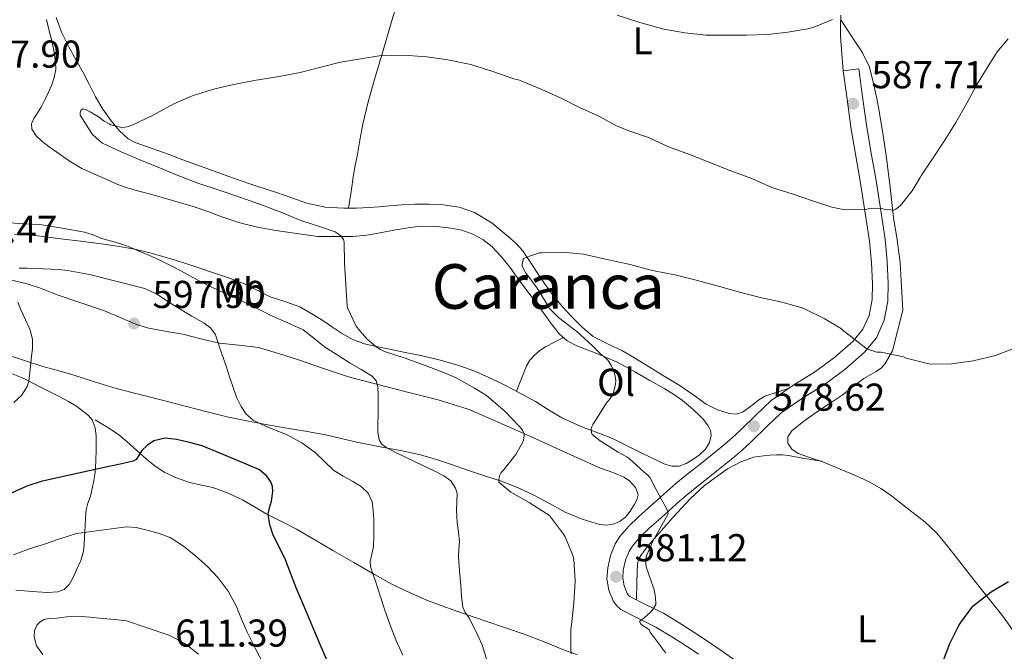
# Model space of a CAD drawing. Units: metres. Extents: x 559793 to 566671, y 4714810 to 4719499.
# Drawn here: x 560239 to 560493, y 4716655 to 4716818 of the extents above; entities that cross this region are included whole.
import ezdxf
from ezdxf.enums import TextEntityAlignment as Align

# ---------------------------------------------------------------- set-up
doc = ezdxf.new("R2010")
doc.units = ezdxf.units.M
doc.header["$MEASUREMENT"] = 0
doc.linetypes.add('DGN Style 3', pattern=[120.176, 85.84, -34.336])
for name, color, linetype, lineweight in [('Nivel 21', 7, 'Continuous', 0), ('Nivel 36', 7, 'Continuous', 0), ('Nivel 37', 7, 'Continuous', 0), ('Nivel 4', 7, 'Continuous', 0), ('Nivel 41', 7, 'Continuous', 0), ('Nivel 45', 7, 'Continuous', 0), ('Nivel 5', 7, 'Continuous', 0), ('Nivel 7', 7, 'Continuous', 0)]:
    doc.layers.add(name, color=color, linetype=linetype, lineweight=lineweight)
doc.styles.add('Style-Arial', font='txt')
doc.styles.add('Style-Arial Narrow', font='txt')
doc.styles.add('Style-Times New Roman', font='txt')

# ---------------------------------------------------------------- blocks, each defined once
blk = doc.blocks.new('5PATER')
at = {"layer": 'Nivel 7', "linetype": 'Continuous', "lineweight": 0}
h = blk.add_hatch(color=51, dxfattribs=at)
edge = h.paths.add_edge_path()
edge.add_ellipse((0, 0), major_axis=(-1.1, -1.11), ratio=0.999422, start_angle=0, end_angle=360)

msp = doc.modelspace()

# ---------------------------------------------------------------- linework, layer by layer
at = {"layer": 'Nivel 21', "color": 7, "linetype": 'Continuous', "lineweight": 0}
msp.add_polyline3d([(560451.58, 4716804.53, 588.28), (560452.56, 4716797.28, 587.56), (560453.55, 4716790.03, 586.83), (560454.7, 4716783.07, 585.98), (560455.96, 4716776.11, 585.1), (560457.19, 4716768.39, 584.48), (560458.35, 4716760.64, 583.79), (560458.87, 4716755.14, 583.03), (560459.11, 4716749.63, 582.24), (560459.01, 4716745.53, 581.63), (560458.27, 4716741.44, 581.02), (560456.67, 4716737.86, 580.45), (560454.15, 4716734.82, 579.95), (560449.39, 4716730.7, 579.48), (560444.41, 4716726.96, 579.2), (560438.61, 4716723.35, 578.85), (560433, 4716719.51, 578.62), (560429.01, 4716715.68, 578.58), (560425.06, 4716711.81, 578.6), (560422.79, 4716709.77, 578.62), (560420.47, 4716707.78, 578.65), (560417.72, 4716705.56, 578.72), (560414.97, 4716703.35, 578.81), (560411.65, 4716700.75, 578.95), (560408.39, 4716698.1, 579.18), (560406.02, 4716696.01, 579.48), (560403.66, 4716693.89, 579.8), (560401.19, 4716691.7, 580.09), (560398.73, 4716689.51, 580.33), (560396.22, 4716687.09, 580.52), (560393.89, 4716684.37, 580.65), (560392.71, 4716682.51, 580.71), (560391.53, 4716679.48, 580.8), (560390.79, 4716676.34, 580.88), (560390.57, 4716673.45, 580.94), (560391.08, 4716670.55, 580.99), (560392.22, 4716667.78, 580.96), (560393.06, 4716666.57, 580.9), (560394.17, 4716665.57, 580.81), (560398.71, 4716663.21, 580.34), (560403.22, 4716661.03, 579.88), (560407.78, 4716658.22, 579.5), (560412.29, 4716655.33, 579.13), (560414.21, 4716654.06, 578.98)], dxfattribs=at)
at = {"layer": 'Nivel 21', "color": 7, "linetype": 'DGN Style 3', "lineweight": 0}
for points in [[(560451.58, 4716804.53, 588.28), (560455.61, 4716805.08, 588.28), (560456.59, 4716797.83, 587.56), (560457.57, 4716790.64, 586.83), (560458.7, 4716783.77, 585.98), (560459.97, 4716776.8, 585.1), (560461.21, 4716769.01, 584.48), (560462.38, 4716761.14, 583.79), (560462.93, 4716755.42, 583.03), (560463.18, 4716749.67, 582.24), (560463.07, 4716745.11, 581.63), (560462.18, 4716740.24, 581.02), (560460.16, 4716735.69, 580.45), (560457.07, 4716731.97, 579.95), (560451.95, 4716727.53, 579.48), (560446.7, 4716723.6, 579.2), (560440.83, 4716719.95, 578.85), (560435.57, 4716716.34, 578.62), (560431.84, 4716712.76, 578.58), (560427.85, 4716708.85, 578.6), (560425.47, 4716706.71, 578.62), (560423.07, 4716704.65, 578.65), (560420.27, 4716702.39, 578.72), (560417.49, 4716700.16, 578.81), (560414.19, 4716697.57, 578.95), (560411.02, 4716695, 579.18), (560408.72, 4716692.97, 579.48), (560406.36, 4716690.86, 579.8), (560403.89, 4716688.66, 580.09), (560401.49, 4716686.53, 580.33), (560399.18, 4716684.3, 580.52), (560397.17, 4716681.95, 580.65), (560396.35, 4716680.66, 580.71), (560395.42, 4716678.27, 580.8), (560394.82, 4716675.72, 580.88), (560394.67, 4716673.65, 580.94), (560395.01, 4716671.68, 580.99), (560395.81, 4716669.74, 580.96), (560396.13, 4716669.28, 580.9), (560396.5, 4716668.94, 580.81), (560400.53, 4716666.85, 580.34), (560405.18, 4716664.6, 579.88), (560409.94, 4716661.66, 579.5), (560414.51, 4716658.74, 579.13), (560420.1, 4716655.03, 578.68), (560425.61, 4716651.14, 578.24)], [(560382.88, 4716653.87, 584.56), (560379.19, 4716655.27, 585.12), (560374.35, 4716657.21, 585.85), (560369.51, 4716659.08, 586.64), (560364.42, 4716660.83, 587.68), (560359.33, 4716662.55, 588.84), (560354.11, 4716664.37, 590.08), (560348.89, 4716666.21, 591.31), (560344.32, 4716667.93, 592), (560339.77, 4716669.85, 592.65), (560335.11, 4716672.1, 593.81), (560330.63, 4716674.58, 594.94), (560325.26, 4716677.7, 596.02), (560319.89, 4716680.82, 597.12), (560315.17, 4716683.55, 598.12), (560310.44, 4716686.28, 599.12), (560306.56, 4716688.3, 599.94), (560302.65, 4716690.26, 600.67), (560299.61, 4716692.07, 600.93), (560296.57, 4716693.89, 601.05), (560292.83, 4716695.63, 601.38), (560288.92, 4716697.01, 601.6), (560285.94, 4716697.67, 601.59), (560282.95, 4716698.31, 601.56), (560279.63, 4716699.44, 601.54), (560276.47, 4716700.95, 601.52), (560274.02, 4716702.53, 601.1), (560271.75, 4716704.33, 600.51), (560269.24, 4716706.62, 600.1), (560266.71, 4716708.9, 599.69), (560264.64, 4716710.61, 599.3), (560262.49, 4716712.13, 598.72), (560260.5, 4716713.33, 598.03), (560258.5, 4716714.52, 597.34)]]:
    msp.add_polyline3d(points, dxfattribs=at)
at = {"layer": 'Nivel 36', "color": 92, "linetype": 'Continuous', "lineweight": 0}
for points in [[(560339.15, 4716843.15, 592.62), (560339.43, 4716839.65, 591.59), (560339.71, 4716836.15, 590.56), (560339.66, 4716833.73, 589.96), (560338.93, 4716830.09, 589.3), (560337.87, 4716826.47, 588.6), (560336.6, 4716822.42, 587.3), (560335.34, 4716818.39, 586.19), (560332.98, 4716810.38, 585.12), (560330.63, 4716802.33, 584.09), (560328.99, 4716796.58, 583.37), (560327.59, 4716790.77, 582.65), (560326.83, 4716786.64, 582.18), (560326.11, 4716782.5, 581.87), (560325.63, 4716780.11, 581.82), (560325.19, 4716777.7, 581.79), (560324.54, 4716773.41, 581.65), (560323.89, 4716769.11, 581.52)], [(560437.65, 4716722.7, 578.81), (560434.49, 4716721.66, 578.46), (560431.34, 4716720.63, 578.11), (560429.81, 4716719.7, 578.03), (560428.41, 4716718.53, 578.03), (560427, 4716717.51, 577.99), (560425.59, 4716716.5, 577.96), (560423.95, 4716715.96, 577.96), (560422.18, 4716716.11, 577.96), (560419.12, 4716717.06, 577.97), (560416.22, 4716718.53, 577.98), (560412.74, 4716721.01, 577.99), (560409.27, 4716723.43, 578.01), (560404.96, 4716726.07, 578.12), (560400.63, 4716728.71, 578.25), (560397.55, 4716730.56, 578.26), (560394.46, 4716732.4, 578.27), (560390.75, 4716734.14, 578.37), (560387.08, 4716735.99, 578.54), (560384.27, 4716738.3, 578.76), (560381.74, 4716740.92, 578.99), (560379.13, 4716743.67, 579.1), (560376.71, 4716746.56, 579.21), (560374.66, 4716749.45, 579.4), (560372.66, 4716752.36, 579.64), (560370.74, 4716755.27, 579.97), (560368.79, 4716758.18, 580.3), (560367.05, 4716760.1, 580.5), (560365.07, 4716761.83, 580.65), (560360.97, 4716765.21, 580.84), (560356.41, 4716768.04, 581), (560352.46, 4716769.39, 581.12), (560348.39, 4716769.94, 581.24), (560344.69, 4716770.14, 581.36), (560340.99, 4716770.12, 581.47), (560337.67, 4716769.94, 581.48), (560334.35, 4716769.72, 581.45), (560331.77, 4716769.5, 581.46), (560329.19, 4716769.29, 581.47), (560325.95, 4716769.13, 581.49), (560322.71, 4716769.11, 581.53), (560317.89, 4716769.41, 581.65), (560313.18, 4716770.45, 581.84), (560309.26, 4716771.79, 582.03), (560305.35, 4716773.14, 582.22), (560300.26, 4716774.81, 582.41), (560295.18, 4716776.53, 582.6), (560290.44, 4716778.26, 582.92), (560285.71, 4716779.99, 583.26), (560281.16, 4716781.63, 583.43), (560276.62, 4716783.27, 583.63), (560272.73, 4716784.66, 584.03), (560268.87, 4716786.05, 584.56), (560267.03, 4716787.01, 584.87), (560264.67, 4716789.12, 585.38), (560262.65, 4716791.64, 585.8), (560260.52, 4716794.69, 586.16), (560258.63, 4716797.86, 586.48), (560257.03, 4716800.98, 586.77), (560255.42, 4716804.09, 587.02), (560253.6, 4716807.33, 587.21), (560251.79, 4716810.58, 587.36), (560249.92, 4716814.37, 587.5), (560248.46, 4716818.33, 587.64)], [(560450.97, 4716818.9, 590.12), (560450.89, 4716816.15, 589.88), (560450.91, 4716813.41, 589.56), (560451.24, 4716808.97, 588.92), (560451.58, 4716804.53, 588.28)], [(560245.96, 4716817.81, 587.58), (560246.58, 4716815.21, 587.6), (560247.21, 4716812.6, 587.63), (560247.8, 4716809.79, 587.63), (560248.27, 4716806.97, 587.63), (560248.35, 4716804.88, 587.63), (560247.96, 4716802.81, 587.64), (560247.32, 4716800.98, 587.69), (560246.55, 4716799.22, 587.77), (560245.59, 4716797.21, 587.89), (560244.59, 4716795.22, 588.01), (560243.64, 4716793.73, 588.1), (560242.67, 4716792.26, 588.19), (560242.12, 4716790.87, 588.31), (560242.2, 4716789.48, 588.49), (560243.27, 4716787.81, 588.88), (560244.76, 4716786.41, 589.23), (560246.66, 4716784.97, 589.42), (560248.6, 4716783.59, 589.55), (560251.78, 4716781.37, 589.73), (560255.1, 4716779.37, 589.85), (560258.3, 4716777.89, 589.82), (560261.53, 4716776.52, 589.66), (560263.97, 4716775.44, 589.43), (560266.46, 4716774.47, 589.23), (560269.79, 4716773.52, 589.13), (560273.15, 4716772.65, 589.04), (560278.47, 4716771.13, 588.84), (560283.77, 4716769.56, 588.52), (560287.63, 4716768.22, 588.12), (560291.47, 4716766.84, 587.69), (560295.88, 4716765.35, 587.29), (560300.38, 4716764.18, 586.88), (560305.13, 4716763.33, 586.43), (560315.98, 4716761.81, 585.42), (560318.63, 4716761.79, 585.06), (560321.29, 4716761.77, 584.7), (560324.96, 4716761.81, 584.43), (560328.63, 4716762.12, 584.24), (560332.1, 4716762.74, 583.78), (560335.56, 4716763.43, 583.34), (560338.65, 4716763.95, 583.2), (560341.75, 4716764.41, 583.07), (560346.02, 4716764.49, 582.64), (560350.3, 4716763.99, 582.24)], [(560463.65, 4716774.42, 585.03), (560462.71, 4716782.15, 585.66), (560461.88, 4716787.87, 586.2), (560460.97, 4716793.59, 586.78), (560460.26, 4716797.43, 587.31), (560459.43, 4716801.25, 587.85), (560458.32, 4716805.47, 588.31), (560456.49, 4716809.38, 588.78), (560453.71, 4716813.53, 589.4), (560450.94, 4716817.68, 590.01)], [(560498.21, 4716656.21, 573.82), (560492.74, 4716663.83, 574.17), (560489.02, 4716668.54, 574.66), (560485.29, 4716673.23, 575.13), (560482.86, 4716676.32, 575.29), (560480.44, 4716679.41, 575.45), (560478.12, 4716682.35, 575.71), (560475.77, 4716685.25, 575.96), (560472.68, 4716688.19, 576.17), (560469.26, 4716690.8, 576.35), (560464.02, 4716694.94, 576.56), (560461.31, 4716696.83, 576.66), (560458.42, 4716698.43, 576.78), (560455.85, 4716699.6, 576.95), (560453.26, 4716700.72, 577.13), (560449.79, 4716702.22, 577.28), (560446.31, 4716703.7, 577.42), (560443.13, 4716704.74, 577.65), (560439.91, 4716705.81, 577.85), (560438.3, 4716706.95, 577.87), (560437.24, 4716708.5, 577.87), (560437.29, 4716710.15, 577.92), (560438.28, 4716711.65, 577.96), (560441.41, 4716714.17, 577.97), (560444.65, 4716716.48, 577.96), (560447.98, 4716718.66, 578), (560451.27, 4716720.88, 578.08), (560454.08, 4716723.01, 578.26), (560456.86, 4716725.15, 578.52), (560459.89, 4716726.89, 578.77), (560461.33, 4716727.81, 578.94), (560462.42, 4716729.04, 579.2), (560464.31, 4716732.27, 579.88), (560466.92, 4716742.77, 581.55), (560466.59, 4716748.95, 582.25), (560466.25, 4716755.14, 582.96), (560465.51, 4716760.92, 583.65), (560464.57, 4716766.69, 584.33), (560463.65, 4716774.42, 585.03)], [(560350.3, 4716763.99, 582.24), (560353.16, 4716763.41, 582.03), (560355.95, 4716762.44, 581.87), (560358.58, 4716761.04, 581.76), (560360.89, 4716759.19, 581.68), (560363.31, 4716756.62, 581.64), (560365.5, 4716753.91, 581.6), (560367.44, 4716751.25, 581.32), (560369.38, 4716748.6, 581.04), (560371.52, 4716745.7, 580.95), (560373.66, 4716742.8, 580.86), (560375.94, 4716739.74, 580.72), (560378.28, 4716736.71, 580.56), (560380.33, 4716734.9, 580.4), (560382.78, 4716733.57, 580.25), (560387.97, 4716731.6, 580.06), (560393.08, 4716729.51, 579.88), (560395.51, 4716728.16, 579.71), (560397.93, 4716726.8, 579.56), (560401.66, 4716724.68, 579.48), (560405.38, 4716722.55, 579.42), (560407.75, 4716721.09, 579.39), (560410.06, 4716719.52, 579.36), (560412.17, 4716717.81, 579.28), (560414.17, 4716715.96, 579.21), (560415.53, 4716714.57, 579.21), (560416.76, 4716712.98, 579.21), (560417.35, 4716711.73, 579.21), (560417.5, 4716710.45, 579.2), (560417.05, 4716708.67, 579.06), (560415.99, 4716706.96, 578.91), (560414.46, 4716705.47, 578.88), (560412.76, 4716704.29, 578.89), (560411.05, 4716703.26, 578.93), (560409.27, 4716702.58, 578.97), (560407.36, 4716702.54, 578.97), (560405.5, 4716703.11, 578.97), (560402.53, 4716704.5, 579.1), (560399.58, 4716705.92, 579.24), (560395.8, 4716707.81, 579.24), (560392.01, 4716709.65, 579.32), (560388.51, 4716711.06, 579.65), (560384.97, 4716712.39, 580), (560381.92, 4716713.65, 580.26), (560378.94, 4716715.04, 580.51), (560375.51, 4716717.09, 580.73), (560372.12, 4716719.2, 580.94), (560368.63, 4716721.16, 581.18), (560365.11, 4716723.04, 581.45), (560362.55, 4716724.3, 581.89), (560359.96, 4716725.49, 582.36), (560356.2, 4716727.12, 582.64), (560352.34, 4716728.55, 582.96), (560347.28, 4716730, 583.62), (560342.15, 4716731.17, 584.28), (560338.55, 4716731.91, 584.71), (560334.94, 4716732.65, 585.1), (560331.45, 4716733.36, 585.36), (560327.98, 4716734.12, 585.58), (560324.92, 4716735.25, 586.01), (560322.07, 4716736.9, 586.32), (560319.79, 4716738.42, 586.33), (560317.51, 4716739.94, 586.33), (560314.44, 4716741.88, 586.34), (560311.29, 4716743.69, 586.35), (560307.49, 4716745.03, 586.49), (560303.64, 4716746.25, 586.78), (560300.35, 4716747.96, 587.09), (560297.03, 4716749.59, 587.44), (560293.21, 4716751.03, 587.87), (560289.35, 4716752.37, 588.3), (560285.52, 4716753.63, 588.68), (560281.69, 4716754.89, 588.97), (560279.13, 4716755.71, 589.09), (560276.55, 4716756.52, 589.18), (560272.65, 4716757.63, 589.29), (560268.71, 4716758.53, 589.42), (560264.72, 4716759.26, 589.7), (560260.71, 4716759.85, 590.03), (560254.81, 4716760.6, 590.3), (560248.9, 4716761.33, 590.57), (560245.88, 4716761.71, 590.84), (560242.86, 4716762.07, 591.12), (560237.65, 4716762.38, 591.41)], [(560236.94, 4716750.55, 594.27), (560240.7, 4716749.65, 594.72), (560244.36, 4716748.47, 595.18), (560248.68, 4716746.74, 595.73), (560260.9, 4716742.6, 597.12), (560264.94, 4716740.89, 597.53), (560268.97, 4716739.17, 597.95), (560271.91, 4716738.22, 598.08), (560276.53, 4716737.41, 597.76), (560281.13, 4716736.61, 597.08), (560285.82, 4716735.45, 596.22), (560290.52, 4716734.29, 595.36), (560295.6, 4716733.78, 594.49), (560300.66, 4716733.16, 593.71), (560305.84, 4716731.65, 593.07), (560310.98, 4716729.99, 592.52), (560317.41, 4716727.75, 591.89), (560323.86, 4716725.62, 591.23), (560331.49, 4716723.6, 590.27), (560339.14, 4716721.67, 589.28), (560347.01, 4716719.69, 588.45), (560354.78, 4716717.25, 587.6), (560360.52, 4716714.8, 586.55), (560366.18, 4716712.23, 585.48), (560372.39, 4716709.48, 584.64), (560378.58, 4716706.71, 583.84), (560383.74, 4716704.39, 583.2), (560388.89, 4716702.07, 582.56), (560391.15, 4716701.24, 582.09), (560393.42, 4716700.42, 581.63), (560394.93, 4716699.75, 581.32), (560396.38, 4716698.76, 581.08), (560397.98, 4716697.09, 581), (560398.68, 4716695.22, 581.08), (560398.33, 4716693.88, 581.19), (560397.59, 4716692.55, 581.28), (560396.57, 4716690.92, 581.27), (560395.35, 4716689.43, 581.28), (560394, 4716688.35, 581.37), (560392.46, 4716687.65, 581.47), (560390.58, 4716687.31, 581.54), (560388.71, 4716687.49, 581.61), (560384.17, 4716688.87, 581.97), (560379.77, 4716690.72, 582.51), (560375.75, 4716692.95, 583.2), (560371.74, 4716695.11, 583.88), (560367.49, 4716697.06, 584.46), (560363.16, 4716698.77, 585.04), (560359.03, 4716700.09, 585.58), (560354.9, 4716701.4, 586.17), (560350.77, 4716702.87, 586.98), (560346.63, 4716704.31, 587.92), (560342.44, 4716705.48, 588.87), (560338.18, 4716706.44, 589.82), (560332.1, 4716707.57, 590.5), (560326.01, 4716708.71, 591.07), (560322.04, 4716709.68, 591.98), (560318.06, 4716710.6, 592.84), (560313.26, 4716711.46, 593.4), (560308.46, 4716712.31, 593.98), (560303.48, 4716713.17, 594.77), (560298.52, 4716714.04, 595.56), (560292.95, 4716715.23, 596.4), (560287.38, 4716716.61, 597.08), (560282.12, 4716717.97, 597.41), (560276.86, 4716719.33, 597.55), (560270.39, 4716720.97, 597.68), (560263.93, 4716722.61, 597.68), (560258.31, 4716724.31, 597.44), (560252.73, 4716726.09, 596.81), (560248.86, 4716727.2, 596.15), (560245, 4716728.29, 595.48), (560240.31, 4716729.85, 594.77), (560235.54, 4716731.37, 594.03)], [(560367.22, 4716721.92, 581.29), (560368.53, 4716725.19, 581.24), (560369.83, 4716728.47, 581.2), (560370.72, 4716729.94, 581.13), (560371.93, 4716731.22, 581.04), (560373.25, 4716732.41, 580.99), (560374.71, 4716733.36, 580.91), (560377.05, 4716734.55, 580.69), (560379.39, 4716735.73, 580.47)], [(560236.95, 4716726.45, 594.19), (560239.92, 4716725.23, 594.63), (560242.78, 4716723.83, 595.07), (560244.78, 4716722.77, 595.34), (560246.79, 4716721.7, 595.61), (560249.2, 4716720.49, 595.94), (560251.61, 4716719.27, 596.28), (560253.65, 4716718.01, 596.61), (560255.61, 4716716.58, 596.97), (560256.77, 4716715.63, 597.25), (560257.72, 4716714.47, 597.58), (560258.52, 4716712.46, 598.18), (560258.76, 4716710.33, 598.76), (560258.78, 4716708.4, 599.13), (560258.76, 4716706.47, 599.5), (560258.7, 4716704.24, 600), (560258.58, 4716702.01, 600.52), (560258.41, 4716700.42, 600.91), (560258.15, 4716698.85, 601.31), (560257.74, 4716696.81, 601.95), (560257.27, 4716694.79, 602.6), (560256.65, 4716693.03, 603.08), (560256.17, 4716691.27, 603.55), (560256.03, 4716689.28, 604.08), (560255.91, 4716687.27, 604.64), (560255.82, 4716685.73, 605.2), (560255.73, 4716684.2, 605.72), (560255.64, 4716682.4, 605.98), (560255.54, 4716680.61, 606.2), (560254.82, 4716678.18, 606.68), (560253.65, 4716675.78, 607.15), (560252.83, 4716673.87, 607.5), (560251.83, 4716671.99, 607.85), (560250.55, 4716670.75, 608.15), (560248.87, 4716670.15, 608.44), (560246.21, 4716669.97, 608.55), (560243.56, 4716670.09, 608.3), (560238.03, 4716670.59, 607.67)], [(560398.22, 4716668.05, 580.61), (560398.33, 4716672.74, 580.06), (560398.44, 4716677.43, 579.5), (560398.75, 4716678.51, 579.4), (560399.37, 4716679.52, 579.34), (560400.43, 4716681.06, 579.31), (560401.62, 4716682.5, 579.28), (560407.56, 4716689.29, 578.95), (560412.14, 4716694.21, 578.68), (560415.78, 4716697.6, 578.47), (560421.71, 4716701.9, 578.19), (560424.97, 4716703.57, 578.08), (560428.46, 4716704.85, 577.98), (560429.71, 4716705.09, 577.96), (560430.97, 4716705.2, 577.93), (560432.66, 4716705.35, 577.89), (560434.36, 4716705.44, 577.85), (560435.87, 4716705.45, 577.84), (560437.37, 4716705.31, 577.82), (560441.66, 4716704.57, 577.63), (560445.94, 4716703.82, 577.45)]]:
    msp.add_polyline3d(points, dxfattribs=at)
at = {"layer": 'Nivel 4', "color": 30, "linetype": 'Continuous', "lineweight": 30, "flags": 128}
for points, elevation in [([(560318.61, 4716651.72), (560316.32, 4716657.18), (560314.03, 4716662.63), (560312.2, 4716666.91), (560310.37, 4716671.19), (560308.97, 4716674.77), (560307.6, 4716678.36), (560306.07, 4716681.53), (560304.47, 4716684.76), (560303.55, 4716687.45), (560303.15, 4716690.14), (560303.52, 4716691.84), (560304.03, 4716693.55), (560304.37, 4716696.06), (560304.3, 4716697.33), (560303.87, 4716698.55), (560302.85, 4716699.99), (560300.89, 4716701.58), (560295.27, 4716703.99), (560286.13, 4716707.83), (560282.82, 4716708.64), (560279.51, 4716709.45), (560276.56, 4716709.78), (560273.63, 4716709.1), (560271.99, 4716707.98), (560270.58, 4716706.6), (560269.57, 4716705.02), (560269.05, 4716704.28), (560268.34, 4716703.85), (560265.39, 4716703.19), (560262.43, 4716702.55), (560258.93, 4716701.76), (560255.43, 4716700.97), (560251.9, 4716700.21), (560248.37, 4716699.47), (560244.57, 4716698.6), (560240.9, 4716697.36), (560235.56, 4716694.98)], 600), ([(560462.02, 4716614.47), (560462.13, 4716615.11), (560462.42, 4716615.7), (560462.91, 4716616.38), (560465.6, 4716620.71), (560465.81, 4716621.21), (560465.95, 4716621.93), (560467.43, 4716627.22), (560469.23, 4716632.25), (560471.44, 4716636.78), (560473.62, 4716641.69), (560475.71, 4716646.7), (560477.23, 4716651.81), (560479.07, 4716656.84), (560481.44, 4716661.45), (560481.97, 4716662.18), (560485.06, 4716666.44), (560485.44, 4716666.79), (560489.79, 4716670.1), (560494.26, 4716672.82)], 575)]:
    msp.add_lwpolyline(points, dxfattribs=dict(at, elevation=elevation))
at = {"layer": 'Nivel 5', "color": 30, "linetype": 'Continuous', "lineweight": 0, "flags": 128}
for points, elevation in [([(560393.2, 4716818.95), (560399.11, 4716817.02), (560405.25, 4716815.34), (560410.66, 4716814.33), (560416.23, 4716813.77), (560421.48, 4716813.75), (560426.6, 4716813.75), (560432.04, 4716813.91), (560437.28, 4716814.55), (560442.48, 4716815.38), (560443.97, 4716815.82), (560448.8, 4716817.82)], 590), ([(560260.19, 4716792.03), (560260.83, 4716791.53), (560262.08, 4716790.84), (560262.56, 4716790.65), (560265.39, 4716789.96), (560266.19, 4716789.98), (560266.79, 4716790.07), (560268.26, 4716790.59), (560273.49, 4716793.15), (560278.77, 4716796.04), (560283.83, 4716798.15), (560289.39, 4716799.95), (560294.29, 4716801.02), (560299.54, 4716802.07), (560305.52, 4716803.03), (560311.41, 4716804.14), (560316.79, 4716805.47), (560321.79, 4716806.83), (560327.04, 4716807.69), (560332.31, 4716808.49), (560338.13, 4716808.6), (560344.1, 4716808.19), (560349.54, 4716807.37), (560355.46, 4716806.2), (560360.87, 4716804.49), (560366.56, 4716802.47), (560367.76, 4716802.25), (560368.66, 4716801.87), (560373.79, 4716799.77), (560378.8, 4716797.47), (560383.51, 4716795.13), (560388.32, 4716792.92), (560393.23, 4716790.27), (560396.5, 4716789.02), (560401.31, 4716787.35), (560406.51, 4716784.94), (560411.44, 4716783.16), (560417.11, 4716780.94), (560422.61, 4716778.79), (560427.97, 4716776.74), (560433.19, 4716774.42), (560438.63, 4716772.73), (560443.67, 4716771.02), (560448.63, 4716769.37), (560451.59, 4716768.78), (560452.72, 4716768.7), (560457.73, 4716768.87), (560458.31, 4716769.02), (560458.93, 4716769.08), (560461.46, 4716769.02), (560462.1, 4716768.84), (560464.61, 4716768.6), (560465.12, 4716768.86), (560465.86, 4716769.38), (560466.32, 4716769.82), (560469.35, 4716773.58), (560471.44, 4716777.01), (560471.79, 4716777.61), (560474.63, 4716781.86), (560477.65, 4716786.41), (560480.61, 4716791.21), (560483.49, 4716796.21), (560485.91, 4716800.71), (560488.53, 4716805.06), (560491.3, 4716809.46), (560494.18, 4716812.81)], 585), ([(560381.38, 4716654.17), (560381.28, 4716655.26), (560381.31, 4716660.49), (560381.46, 4716661.59), (560382.05, 4716667.24), (560382.35, 4716672.99), (560382.03, 4716678.54), (560381.71, 4716679.77), (560379.83, 4716684.28), (560379.41, 4716684.97), (560375.73, 4716689.8), (560375.07, 4716690.27), (560370.55, 4716693.19), (560365.79, 4716695.88), (560362.71, 4716698.39), (560362.71, 4716698.99), (560362.87, 4716700.09), (560363.3, 4716700.89), (560363.79, 4716701.47), (560367.09, 4716705.58), (560368.9, 4716708.71), (560369.06, 4716709.19), (560369.22, 4716710.39), (560369.19, 4716710.91), (560368.91, 4716711.66), (560368.58, 4716712.15), (560367.86, 4716712.94), (560364.24, 4716716.73), (560359.49, 4716720.78), (560357.3, 4716722.15), (560356.45, 4716722.7), (560351.67, 4716725.37), (560348.21, 4716726.78), (560343.22, 4716728.7), (560338.26, 4716730.52), (560333.2, 4716732.15), (560332.15, 4716732.65), (560331.06, 4716733.35), (560328.71, 4716735.34), (560326.79, 4716737.43), (560325.91, 4716738.68), (560323.67, 4716743.42), (560323.59, 4716743.95), (560323.17, 4716749.37), (560322.87, 4716754.92), (560322.79, 4716760.35), (560322.59, 4716761.05), (560322.26, 4716761.59), (560321.89, 4716762.01), (560320.95, 4716762.71), (560320.43, 4716762.99), (560317.17, 4716764.15), (560311.6, 4716765.96), (560306.9, 4716767.9), (560301.47, 4716769.99), (560295.84, 4716771.99), (560290.55, 4716773.75), (560285.03, 4716775.59), (560280.1, 4716777.5), (560274.95, 4716779.64), (560270.07, 4716781.56), (560265.38, 4716783.59), (560260.43, 4716785.91), (560259.57, 4716786.54), (560257.84, 4716788.15), (560257.44, 4716788.67), (560254.63, 4716793.08), (560254.61, 4716793.69), (560254.82, 4716794.41), (560255.33, 4716794.76), (560256.18, 4716794.51), (560257.25, 4716794.01), (560259.83, 4716792.41), (560260.19, 4716792.03)], 585), ([(560293.62, 4716746.49), (560290.12, 4716748.08), (560286.64, 4716749.71), (560283.7, 4716751.26), (560280.77, 4716752.84), (560277.99, 4716754.29), (560275.19, 4716755.69), (560272.34, 4716756.99), (560269.46, 4716758.23), (560267.68, 4716758.99), (560265.89, 4716759.69), (560263.04, 4716760.52), (560260.16, 4716761.27), (560258, 4716762.2), (560255.79, 4716762.97), (560250.01, 4716763.92), (560244.23, 4716764.88), (560240.34, 4716765.1), (560236.45, 4716765.32)], 590), ([(560405.81, 4716654.39), (560405.12, 4716655.15), (560404.85, 4716655.59), (560401.76, 4716659.72), (560401.46, 4716660.33), (560401.06, 4716660.68), (560400.59, 4716660.89), (560399.79, 4716661.42), (560399.33, 4716661.85), (560399.03, 4716662.44), (560399.44, 4716662.91), (560400.16, 4716663.39), (560401.76, 4716664.81), (560402.43, 4716665.58), (560403.17, 4716666.84), (560403.2, 4716667.4), (560403.07, 4716669.27), (560402.69, 4716670.97), (560402.5, 4716671.43), (560400.71, 4716676.54), (560400.59, 4716677.39), (560400.66, 4716678.7), (560400.91, 4716679.66), (560402.4, 4716683.23), (560403.89, 4716685.8), (560406.39, 4716690.23), (560406.29, 4716690.76), (560406.03, 4716691.42), (560404.05, 4716695.08), (560401.63, 4716699.67), (560401.17, 4716700.2), (560400.21, 4716700.99), (560396.31, 4716704.55), (560395.76, 4716704.94), (560393.49, 4716706.14), (560388.83, 4716709.08), (560386.8, 4716710.76), (560386.58, 4716711.21), (560386.55, 4716712.01), (560386.71, 4716712.75), (560386.99, 4716713.32), (560387.67, 4716714.33), (560390.5, 4716718.86), (560391.28, 4716719.77), (560391.94, 4716720.81), (560392.16, 4716721.29), (560392.82, 4716723.59), (560392.85, 4716724.62), (560392.66, 4716726.11), (560392.37, 4716727.07), (560391.73, 4716728.47), (560390.8, 4716729.9), (560390.26, 4716730.49), (560389.12, 4716731.35), (560386.88, 4716733.61), (560382.72, 4716737.37), (560382.19, 4716737.74), (560378.1, 4716740.92), (560375.76, 4716743.27), (560375.33, 4716743.98), (560372.58, 4716748.46), (560369.57, 4716752.55), (560368.69, 4716754.15), (560368.71, 4716754.71), (560369.07, 4716756.12), (560369.76, 4716756.35), (560370.58, 4716756.73), (560373.22, 4716757.56), (560373.79, 4716757.63), (560379.06, 4716757.77), (560384.51, 4716757.21), (560390.26, 4716755.99), (560396.61, 4716754.55), (560401.62, 4716753.24), (560402.79, 4716752.97), (560408.1, 4716751.9), (560414, 4716750.46), (560419.6, 4716748.87), (560425.14, 4716747.38), (560430.18, 4716746.04), (560435.41, 4716744.97), (560440.69, 4716743.48), (560441.71, 4716743.03)], 580), ([(560277.41, 4716744.94), (560274.46, 4716746.93), (560271.3, 4716748.43), (560264.16, 4716750.21), (560257.03, 4716751.99), (560254.18, 4716752.53), (560251.33, 4716753.07), (560249.23, 4716753.28), (560247.12, 4716753.36), (560245.08, 4716753.47), (560243.04, 4716753.58), (560240.98, 4716753.65), (560238.91, 4716753.68)], 595), ([(560238.56, 4716744.85), (560239.38, 4716742.68), (560240.53, 4716740.33), (560241.68, 4716737.9), (560242.31, 4716735.36), (560242.35, 4716732.81), (560242.12, 4716730.96), (560241.87, 4716729.1), (560241.72, 4716727.47), (560241.57, 4716725.84), (560241.36, 4716724.45), (560240.95, 4716723.08), (560239.51, 4716720.78), (560237.51, 4716718.99)], 595), ([(560283.46, 4716741.29), (560278.87, 4716744.03), (560277.41, 4716744.94)], 595), ([(560359.55, 4716652.72), (560358.42, 4716656.46), (560356.74, 4716660.02), (560354.91, 4716663.51), (560354.03, 4716664.8), (560353.38, 4716666.17), (560353.06, 4716669), (560352.85, 4716671.83), (560352.53, 4716675.49), (560352.24, 4716679.15), (560352.41, 4716681.13), (560352.58, 4716683.11), (560352.28, 4716685.55), (560351.95, 4716687.98), (560351.83, 4716689.58), (560351.73, 4716691.18), (560351.88, 4716693.34), (560351.95, 4716695.5), (560351.54, 4716696.89), (560350.27, 4716698.74), (560348.5, 4716700.09), (560345.87, 4716701.42), (560343.22, 4716702.68), (560340.89, 4716703.76), (560338.56, 4716704.84), (560336.01, 4716706.11), (560333.51, 4716707.48), (560332.44, 4716708.28), (560331.78, 4716709.39), (560331.5, 4716711.35), (560331.47, 4716713.32), (560331.51, 4716715.91), (560331.54, 4716718.51), (560331.54, 4716720.79), (560331.49, 4716723.07), (560331.06, 4716724.57), (560330.02, 4716725.75), (560327.16, 4716727.49), (560324.31, 4716729.16), (560321, 4716731.25), (560317.71, 4716733.35), (560314.97, 4716735.62), (560312.15, 4716737.74), (560308.24, 4716739.54), (560304.31, 4716741.27), (560298.97, 4716743.89), (560293.62, 4716746.49)], 590), ([(560441.71, 4716743.03), (560446.67, 4716740.65), (560451.15, 4716737.96), (560451.73, 4716737.38), (560453.46, 4716736.07), (560457.39, 4716732.98), (560457.87, 4716732.76), (560460.29, 4716732.01), (560461.35, 4716731.94), (560467.09, 4716730.74), (560467.86, 4716730.46), (560473.67, 4716728.95), (560474.35, 4716728.9), (560479.51, 4716728.95), (560485.09, 4716729.73), (560490.85, 4716731.14), (560496.5, 4716733.29)], 580), ([(560337.93, 4716653.77), (560336.13, 4716657.72), (560334.62, 4716661.52), (560333.3, 4716665.39), (560332.05, 4716669.12), (560330.82, 4716672.86), (560330.18, 4716674.76), (560329.59, 4716676.67), (560329.48, 4716677.93), (560329.91, 4716679.85), (560330.31, 4716681.8), (560330.41, 4716684.38), (560330.47, 4716686.95), (560330.4, 4716688.97), (560330.26, 4716690.99), (560329.98, 4716693.38), (560329.01, 4716695.63), (560327.14, 4716697.33), (560325.04, 4716698.6), (560322.54, 4716699.97), (560320.1, 4716701.4), (560317.68, 4716703.72), (560315.28, 4716706.09), (560311.81, 4716708.55), (560308.1, 4716710.62), (560305.22, 4716711.79), (560302.32, 4716712.92), (560300.8, 4716713.63), (560299.33, 4716714.46), (560297.5, 4716715.98), (560296.15, 4716717.93), (560295.02, 4716720.35), (560294.1, 4716722.83), (560293.2, 4716725.61), (560292.29, 4716728.38), (560291.52, 4716730.57), (560290.75, 4716732.76), (560290.16, 4716734.62), (560289.54, 4716736.47), (560288.34, 4716738.19), (560286.61, 4716739.47), (560283.46, 4716741.29)], 595), ([(560301.97, 4716651.51), (560299.84, 4716655.6), (560297.75, 4716659.71), (560296.29, 4716663.11), (560294.87, 4716666.54), (560292.8, 4716670.26), (560290.27, 4716673.72), (560287.53, 4716676.65), (560284.53, 4716679.32), (560281.33, 4716681.92), (560277.84, 4716684.11), (560274.75, 4716685.29), (560271.55, 4716686.11), (560269.08, 4716686.73), (560266.61, 4716686.91), (560260.14, 4716686.06), (560253.67, 4716685.21), (560249.43, 4716683.8), (560245.19, 4716682.38), (560243.12, 4716681.72), (560241.06, 4716681.07), (560237.45, 4716679.69)], 605), ([(560266.61, 4716662.62), (560263.57, 4716662.95), (560260.53, 4716663.27), (560257.15, 4716663.6), (560253.76, 4716663.82), (560251.19, 4716663.69), (560248.63, 4716663.36), (560246.44, 4716663.25), (560245.36, 4716663.01), (560244.29, 4716662.38), (560243.48, 4716661.5), (560242.86, 4716660.03), (560242.79, 4716658.56), (560243.4, 4716656.18), (560244.99, 4716654)], 610), ([(560285.14, 4716654.04), (560281.63, 4716656.81), (560277.78, 4716658.87), (560272.19, 4716660.75), (560266.61, 4716662.62)], 610)]:
    msp.add_lwpolyline(points, dxfattribs=dict(at, elevation=elevation))

# ---------------------------------------------------------------- block references
at = {"layer": 'Nivel 7', "color": 51, "linetype": 'Continuous', "lineweight": 0}
for p in [(560454.13, 4716796.06, 587.71), (560268.53, 4716739.36, 597.9), (560428.53, 4716712.86, 578.62), (560392.95, 4716674.01, 581.12)]:
    msp.add_blockref('5PATER', p, dxfattribs=at)

# ---------------------------------------------------------------- texts
at = {"layer": 'Nivel 37', "color": 92, "linetype": 'Continuous', "lineweight": 0, "style": 'Style-Arial Narrow'}
for s, p in [('L', (560399.78, 4716812.3, 589.29)), ('Mb', (560295.73, 4716747.5, 588.74)), ('Ol', (560392.95, 4716724.18, 579.72)), ('L', (560457.67, 4716660.56, 576.28))]:
    msp.add_text(s, height=7, dxfattribs=at).set_placement(p, align=Align.MIDDLE_CENTER)
at = {"layer": 'Nivel 41', "color": 7, "linetype": 'Continuous', "lineweight": 0, "style": 'Style-Arial'}
for s, p in [('587.90', (560225.82, 4716805.37, 587.9)), ('587.71', (560458.86, 4716800.06, 587.71)), ('593.47', (560219.6, 4716760.19, 593.47)), ('597.90', (560273.31, 4716743.36, 597.9)), ('578.62', (560433.3, 4716716.86, 578.62)), ('581.12', (560397.71, 4716678.01, 581.12)), ('611.39', (560279.13, 4716655.99, 611.39))]:
    msp.add_text(s, height=7, dxfattribs=at).set_placement(p)
at = {"layer": 'Nivel 45', "color": 7, "linetype": 'Continuous', "lineweight": 0, "style": 'Style-Times New Roman'}
msp.add_text('Caranca', height=11.5, dxfattribs=at).set_placement((560375.44, 4716748.91, 596.86), align=Align.MIDDLE_CENTER)

doc.saveas('drawing.dxf')
